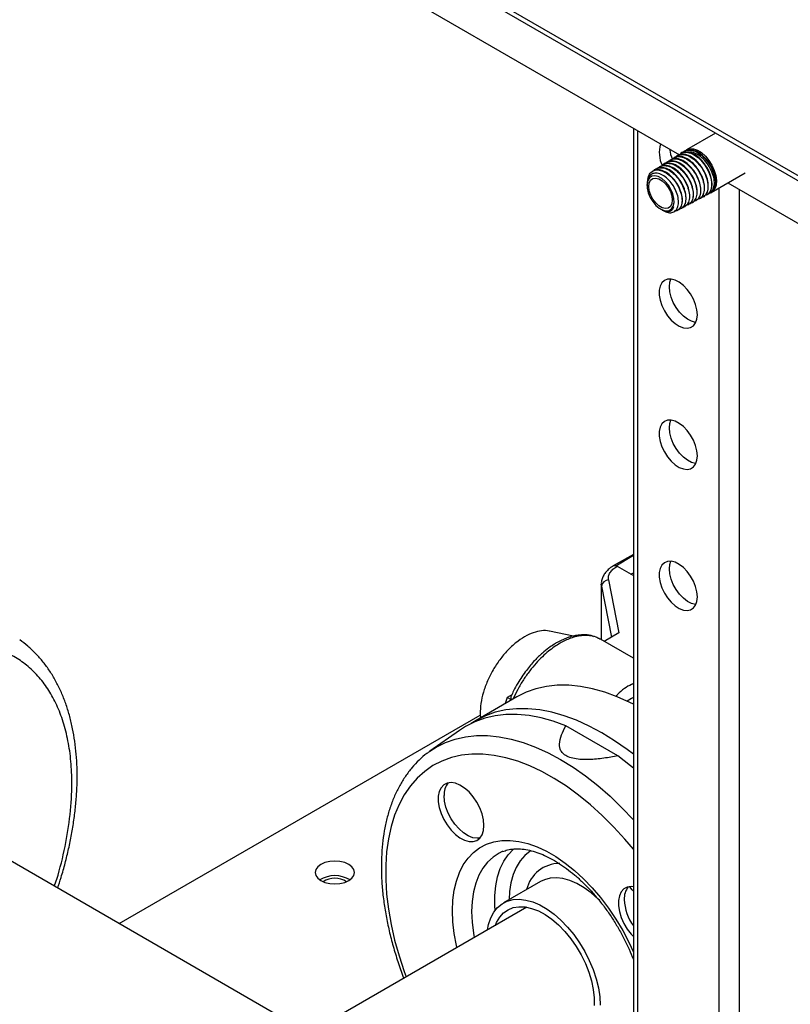
# Model space of a CAD drawing. Units: millimetres. Extents: x 5 to 415, y 5 to 292.
# Drawn here: x 326 to 340, y 200 to 218 of the extents above; entities that cross this region are included whole.
import ezdxf

# ---------------------------------------------------------------- set-up
doc = ezdxf.new("R2010")
doc.units = ezdxf.units.MM

msp = doc.modelspace()

# ---------------------------------------------------------------- linework, layer by layer
at = {"color": 7, "linetype": 'Continuous', "lineweight": 25}
for p, q in [((344.13111, 213.07213), (325.65206, 223.73986)), ((325.7073, 223.61777), (344.18635, 212.95004)), ((329.21329, 220.80312), (337.74182, 215.8797)), ((336.88766, 216.37279), (336.88766, 196.14054)), ((336.96576, 216.3277), (336.96576, 196.09545)), ((338.41173, 216.28365), (337.87493, 215.97377)), ((337.76853, 215.90694), (337.76139, 215.90245)), ((337.83341, 215.94777), (337.82638, 215.94334)), ((337.50828, 215.74317), (337.50125, 215.73875)), ((337.57339, 215.78414), (337.56639, 215.77973)), ((337.63837, 215.82503), (337.63131, 215.82059)), ((337.70336, 215.86593), (337.69635, 215.86152)), ((337.24825, 215.57954), (337.24124, 215.57512)), ((337.31324, 215.62043), (337.30618, 215.61599)), ((337.37826, 215.66135), (337.3713, 215.65697)), ((337.44336, 215.70232), (337.43627, 215.69785)), ((338.3321, 215.18185), (338.96077, 215.54478)), ((338.64138, 215.36039), (347.16991, 210.43698)), ((337.14033, 215.3333), (337.14033, 215.31184)), ((338.31602, 215.17324), (338.32337, 215.17712)), ((338.47426, 215.26392), (338.47426, 195.22461)), ((338.85138, 215.23916), (338.85138, 195.0069)), ((337.97618, 214.99397), (337.98364, 214.9979)), ((338.04412, 215.02981), (338.05147, 215.03369)), ((338.1122, 215.06573), (338.11944, 215.06954)), ((338.18001, 215.1015), (338.18741, 215.1054)), ((338.248, 215.13736), (338.25532, 215.14122)), ((337.39152, 214.87672), (337.3981, 214.87291)), ((337.42389, 214.85802), (337.44241, 214.84733)), ((337.70436, 214.85058), (337.7117, 214.85445)), ((337.77238, 214.88646), (337.77971, 214.89033)), ((337.84026, 214.92227), (337.84766, 214.92617)), ((337.90827, 214.95814), (337.91555, 214.96199)), ((336.88766, 208.48067), (336.51603, 208.26568)), ((336.56024, 208.27113), (336.88766, 208.46749)), ((336.56024, 208.27113), (336.58544, 208.26067)), ((336.58544, 208.26067), (336.5828, 208.25914)), ((336.58544, 208.26067), (336.88766, 208.08837)), ((336.84121, 208.11485), (336.88766, 208.14092)), ((336.29366, 207.93279), (336.29366, 206.90097)), ((336.29774, 207.89028), (336.29374, 207.92655)), ((336.29774, 207.89028), (336.47977, 206.94481)), ((336.29774, 206.89862), (336.29774, 207.89028)), ((336.43025, 208.00765), (336.61937, 207.0254)), ((335.77741, 206.96805), (335.33379, 207.05843)), ((336.61937, 207.0254), (336.34875, 206.86917)), ((336.27414, 206.91215), (336.24221, 206.92422)), ((336.88766, 206.55806), (336.27945, 206.90917)), ((334.63372, 205.8791), (334.54967, 205.83058)), ((334.7269, 205.84169), (333.97265, 205.40628)), ((334.54967, 205.83058), (334.50984, 205.71639)), ((334.62866, 205.78498), (334.54967, 205.83058)), ((334.04672, 205.52628), (334.05331, 205.45284)), ((327.3585, 201.6416), (334.04874, 205.5038)), ((333.66623, 205.22194), (333.11858, 204.83555)), ((336.60154, 204.74757), (335.63599, 205.30497)), ((333.10649, 204.82693), (333.11858, 204.83555)), ((364.40852, 180.25308), (323.7707, 203.7128)), ((334.46686, 202.97854), (334.45826, 202.97496)), ((335.16541, 202.42144), (334.47897, 202.02517)), ((334.91223, 201.94583), (330.87187, 199.61338))]:
    msp.add_line(p, q, dxfattribs=at)
at = {"color": 7, "linetype": 'Continuous', "lineweight": 25, "flags": 128}
for points in [[(337.8276, 215.93165), (337.87339, 215.97286), (337.93215, 215.9933), (338.00019, 215.9912), (338.07384, 215.96669), (338.14909, 215.92109), (338.22188, 215.85688), (338.28825, 215.77754), (338.3446, 215.68736), (338.38788, 215.59125), (338.41574, 215.49441), (338.42667, 215.40209), (338.42008, 215.3193), (338.39632, 215.25052), (338.3928, 215.24415)], [(337.49695, 214.84261), (337.55239, 214.85108), (337.59686, 214.88107), (337.62734, 214.93053), (337.64176, 214.99609), (337.63912, 215.07329), (337.61962, 215.15685), (337.58457, 215.2411), (337.53637, 215.32028), (337.4783, 215.38901), (337.41432, 215.44259), (337.34878, 215.47738), (337.28617, 215.491), (337.23073, 215.48253), (337.18626, 215.45254), (337.15578, 215.40308), (337.14136, 215.33752), (337.144, 215.26033), (337.1635, 215.17676), (337.19855, 215.09251), (337.24675, 215.01333), (337.30482, 214.9446), (337.3688, 214.89102), (337.43434, 214.85623), (337.49695, 214.84261)], [(337.48298, 214.8856), (337.42354, 214.89942), (337.36152, 214.93491), (337.30192, 214.98918), (337.24959, 215.05784), (337.20876, 215.13533), (337.18274, 215.21537), (337.17364, 215.29148), (337.18219, 215.35748), (337.2077, 215.40804), (337.24811, 215.43906), (337.30014, 215.44801), (337.35958, 215.43419), (337.4216, 215.39871), (337.48119, 215.34443), (337.53353, 215.27577), (337.57435, 215.19828), (337.60038, 215.11824), (337.60948, 215.04214), (337.60093, 214.97613), (337.57541, 214.92557), (337.53501, 214.89456), (337.48298, 214.8856)], [(338.3321, 215.18185), (338.30333, 215.16898), (338.29584, 215.16671)], [(338.07357, 212.91974), (338.0653, 213.01228), (338.04089, 213.11003), (338.00147, 213.20843), (337.9489, 213.30288), (337.88562, 213.38895), (337.8146, 213.46263), (337.73915, 213.52046), (337.66281, 213.55975), (337.58915, 213.57866), (337.5216, 213.5763), (337.46333, 213.55278), (337.41707, 213.50921), (337.38497, 213.44762), (337.36853, 213.37089), (337.36853, 213.2826), (337.38497, 213.1869), (337.41707, 213.08824), (337.46333, 212.99125), (337.5216, 212.90046), (337.58915, 212.82011), (337.66281, 212.75397), (337.73915, 212.70512), (337.8146, 212.67585), (337.88562, 212.66753), (337.9489, 212.68054), (338.00147, 212.71428), (338.04089, 212.76717), (338.0653, 212.83674), (338.07357, 212.91974)], [(337.55502, 213.4368), (337.56329, 213.51979), (337.58277, 213.57932)], [(338.04582, 212.77721), (338.03944, 212.77788), (337.96577, 212.79678), (337.88943, 212.83607), (337.81399, 212.89391), (337.74297, 212.96759), (337.67969, 213.05366), (337.62711, 213.1481), (337.5877, 213.2465), (337.56329, 213.34426), (337.55502, 213.4368)], [(338.07357, 210.30681), (338.0653, 210.39935), (338.04089, 210.4971), (338.00147, 210.5955), (337.9489, 210.68995), (337.88562, 210.77602), (337.8146, 210.8497), (337.73915, 210.90753), (337.66281, 210.94682), (337.58915, 210.96573), (337.5216, 210.96337), (337.46333, 210.93985), (337.41707, 210.89628), (337.38497, 210.83469), (337.36853, 210.75796), (337.36853, 210.66967), (337.38497, 210.57397), (337.41707, 210.47531), (337.46333, 210.37832), (337.5216, 210.28753), (337.58915, 210.20718), (337.66281, 210.14104), (337.73915, 210.09219), (337.8146, 210.06292), (337.88562, 210.05459), (337.9489, 210.06761), (338.00147, 210.10135), (338.04089, 210.15424), (338.0653, 210.22381), (338.07357, 210.30681)], [(337.55502, 210.82387), (337.56329, 210.90686), (337.58277, 210.96639)], [(338.04582, 210.16428), (338.03944, 210.16494), (337.96577, 210.18385), (337.88943, 210.22314), (337.81399, 210.28098), (337.74297, 210.35466), (337.67969, 210.44073), (337.62711, 210.53517), (337.5877, 210.63357), (337.56329, 210.73133), (337.55502, 210.82387)], [(338.07357, 207.69388), (338.0653, 207.78642), (338.04089, 207.88417), (338.00147, 207.98257), (337.9489, 208.07701), (337.88562, 208.16309), (337.8146, 208.23677), (337.73915, 208.2946), (337.66281, 208.33389), (337.58915, 208.3528), (337.5216, 208.35044), (337.46333, 208.32692), (337.41707, 208.28335), (337.38497, 208.22176), (337.36853, 208.14503), (337.36853, 208.05674), (337.38497, 207.96104), (337.41707, 207.86238), (337.46333, 207.76539), (337.5216, 207.6746), (337.58915, 207.59425), (337.66281, 207.52811), (337.73915, 207.47926), (337.8146, 207.44999), (337.88562, 207.44166), (337.9489, 207.45468), (338.00147, 207.48842), (338.04089, 207.54131), (338.0653, 207.61088), (338.07357, 207.69388)], [(337.55502, 208.21094), (337.56329, 208.29393), (337.58277, 208.35346)], [(338.04582, 207.55135), (338.03944, 207.55201), (337.96577, 207.57092), (337.88943, 207.61021), (337.81399, 207.66805), (337.74297, 207.74172), (337.67969, 207.8278), (337.62711, 207.92224), (337.5877, 208.02064), (337.56329, 208.1184), (337.55502, 208.21094)], [(336.88766, 205.70497), (336.82464, 205.73685), (336.59043, 205.84297), (336.35862, 205.9285), (336.13038, 205.99299), (335.90687, 206.03611), (335.68925, 206.05765), (335.4786, 206.0575), (335.27602, 206.03564), (335.08253, 205.99221), (334.89912, 205.92741), (334.7269, 205.84169)], [(336.88766, 205.8321), (336.85157, 205.81218), (336.77251, 205.76215)], [(335.63599, 205.30497), (335.40466, 205.38922), (335.17695, 205.45247), (334.95403, 205.49439), (334.73703, 205.51478), (334.52705, 205.51353), (334.32517, 205.49065), (334.13239, 205.44625), (333.94971, 205.38056), (333.77806, 205.29391), (333.66623, 205.22194)], [(336.88766, 204.77963), (336.77541, 204.86535), (336.54121, 205.02963), (336.3058, 205.17524), (336.07039, 205.30143), (335.83618, 205.40756), (335.60437, 205.49308), (335.37613, 205.55757), (335.15263, 205.6007), (334.935, 205.62224), (334.72436, 205.62208), (334.52177, 205.60023), (334.32828, 205.55679), (334.14487, 205.492), (333.97247, 205.40617), (333.88101, 205.34904)], [(333.11858, 204.83555), (333.23623, 204.91081), (333.40639, 204.99552), (333.58741, 205.05947), (333.77837, 205.10234), (333.97831, 205.12391), (334.1862, 205.12406), (334.40099, 205.10281), (334.62157, 205.06024), (334.84684, 204.9966), (335.07562, 204.91219), (335.30677, 204.80744), (335.53911, 204.6829), (335.77144, 204.53919), (336.00259, 204.37706), (336.23138, 204.19731), (336.45664, 204.00088), (336.67723, 203.78876), (336.88766, 203.56684)], [(336.88766, 203.01836), (336.73236, 203.20382), (336.52576, 203.43109), (336.31281, 203.6441), (336.09468, 203.84169), (335.87256, 204.02278), (335.64767, 204.18639), (335.42123, 204.33163), (335.19448, 204.45769), (334.96866, 204.56388), (334.745, 204.64964), (334.52473, 204.71449), (334.30904, 204.75808), (334.09912, 204.78017), (333.8961, 204.78063), (333.70111, 204.75947), (333.51521, 204.7168), (333.3394, 204.65285), (333.17465, 204.56798), (333.02187, 204.46265), (332.88188, 204.33743), (332.75545, 204.193), (332.64326, 204.03016), (332.54594, 203.84979), (332.46402, 203.65289), (332.39794, 203.44051), (332.34805, 203.21384), (332.31465, 202.97409), (332.2979, 202.72259), (332.2979, 202.46071), (332.31465, 202.18987), (332.34805, 201.91155), (332.39794, 201.62728), (332.46402, 201.33861), (332.54594, 201.04712), (332.64326, 200.75439), (332.67909, 200.65666)], [(336.88766, 204.51851), (336.83288, 204.56472), (336.60154, 204.74757)], [(334.11977, 203.4618), (334.11108, 203.56543), (334.08539, 203.67485), (334.04373, 203.78557), (333.98781, 203.89307), (333.91992, 203.99293), (333.84285, 204.08108), (333.75975, 204.1539), (333.67402, 204.20842), (333.58916, 204.24239), (333.50866, 204.25444), (333.43581, 204.24406), (333.37359, 204.21168), (333.32455, 204.15863), (333.2907, 204.08707), (333.27342, 203.99995), (333.27342, 203.90082), (333.2907, 203.79374), (333.32455, 203.6831), (333.37359, 203.57343), (333.43581, 203.46922), (333.50866, 203.37472), (333.58916, 203.29382), (333.67402, 203.22983), (333.75975, 203.18535), (333.84285, 203.16223), (333.91992, 203.16139), (333.98781, 203.18288), (334.04373, 203.22582), (334.08539, 203.28844), (334.11108, 203.36819), (334.11977, 203.4618)], [(334.04505, 203.22726), (333.9915, 203.22201), (333.911, 203.23406), (333.82615, 203.26803), (333.74041, 203.32254), (333.65731, 203.39537), (333.58024, 203.48351), (333.51235, 203.58338), (333.45644, 203.69088), (333.41478, 203.8016), (333.38908, 203.91102), (333.38039, 204.01465)], [(333.61713, 201.19818), (333.60762, 201.23985), (333.56654, 201.45912), (333.54174, 201.6726), (333.53345, 201.87838), (333.54174, 202.07458), (333.56654, 202.25944), (333.60762, 202.43127), (333.66462, 202.58852), (333.737, 202.72977), (333.82413, 202.85373), (333.9252, 202.95929), (334.03931, 203.04549), (334.16543, 203.11154), (334.3024, 203.15686), (334.44899, 203.18102), (334.60387, 203.18381), (334.76564, 203.16521), (334.93283, 203.12538), (335.10393, 203.06469), (335.27739, 202.98368), (335.45165, 202.88308), (335.62511, 202.76382), (335.79621, 202.62696), (335.9634, 202.47376), (336.12517, 202.30558), (336.28005, 202.12397), (336.42664, 201.93056), (336.56361, 201.7271), (336.68973, 201.51544), (336.80384, 201.29749), (336.88766, 201.11562)], [(334.45826, 202.97496), (334.4018, 202.9484), (334.2871, 202.87527), (334.18519, 202.78208), (334.09713, 202.66977), (334.02381, 202.53949), (333.966, 202.39259), (333.92427, 202.23058), (333.89906, 202.0551), (333.89062, 201.86797), (333.89906, 201.6711), (333.92427, 201.46652), (333.93882, 201.38389)], [(334.32539, 201.8886), (334.32021, 201.97278), (334.32021, 202.1635), (334.33719, 202.34341), (334.37098, 202.51059), (334.4212, 202.66329), (334.48734, 202.79987), (334.56869, 202.91889), (334.66439, 203.01909), (334.67732, 203.03023)], [(334.98746, 202.99257), (334.97411, 202.9838), (334.87469, 202.90272), (334.78857, 202.80253), (334.71675, 202.68437), (334.66002, 202.54958), (334.61903, 202.3997), (334.59425, 202.2364), (334.58613, 202.08703)], [(331.09678, 202.43899), (331.17272, 202.40535), (331.26115, 202.3842), (331.35605, 202.37699), (331.45095, 202.3842), (331.53938, 202.40535), (331.61532, 202.43899), (331.67359, 202.48283), (331.71022, 202.53388), (331.72272, 202.58866), (331.71022, 202.64345), (331.67359, 202.6945), (331.61532, 202.73834), (331.53938, 202.77198), (331.45095, 202.79312), (331.35605, 202.80034), (331.26115, 202.79312), (331.17272, 202.77198), (331.09678, 202.73834), (331.03851, 202.6945), (331.00188, 202.64345), (330.98938, 202.58866), (331.00188, 202.53388), (331.03851, 202.48283), (331.09678, 202.43899)], [(336.26369, 202.07091), (336.23256, 202.10118), (336.10481, 202.21281), (335.97396, 202.30744), (335.84206, 202.38358), (335.71121, 202.44004), (335.58345, 202.47591), (335.46082, 202.49063), (335.34524, 202.48398), (335.23853, 202.45606), (335.16541, 202.42144)], [(336.88766, 202.32398), (336.84669, 202.32743), (336.77384, 202.31705), (336.71162, 202.28467), (336.66258, 202.23162), (336.62873, 202.16007), (336.61145, 202.07294), (336.61145, 201.97381), (336.62873, 201.86674), (336.66258, 201.7561), (336.71162, 201.64643), (336.77384, 201.54221), (336.84669, 201.44772), (336.88766, 201.40387)], [(336.88766, 202.24038), (336.86589, 202.26946), (336.82195, 202.32651)], [(334.18392, 201.52538), (334.20428, 201.62769), (334.24504, 201.74901), (334.3012, 201.85441), (334.37187, 201.94221), (334.45594, 202.01103), (334.55209, 202.05978), (334.6588, 202.08771), (334.77438, 202.09436), (334.89701, 202.07963), (335.02476, 202.04376), (335.15562, 201.98731), (335.28752, 201.91117), (335.41837, 201.81654), (335.54612, 201.70491), (335.66876, 201.57805), (335.78434, 201.43795), (335.89104, 201.28682), (335.98719, 201.12706), (336.07127, 200.96117), (336.14194, 200.79177), (336.1981, 200.62154), (336.23886, 200.45315), (336.26357, 200.28927), (336.27185, 200.13249)], [(334.331, 201.61029), (334.35357, 201.66491), (334.41037, 201.76193), (334.48165, 201.84068), (334.56613, 201.89977), (334.66231, 201.93815), (334.76847, 201.95512), (334.88272, 201.95039), (335.00301, 201.92404), (335.1272, 201.87653), (335.25307, 201.80873), (335.37838, 201.72183), (335.5009, 201.61739), (335.61843, 201.49727), (335.72888, 201.36361), (335.83027, 201.21881), (335.9208, 201.06544), (335.99886, 200.90624), (336.06304, 200.74405), (336.11221, 200.58177), (336.14548, 200.42229), (336.16227, 200.26846), (336.16227, 200.12303)]]:
    msp.add_lwpolyline(points, dxfattribs=at)
at = {"color": 7, "linetype": 'Continuous', "lineweight": 25}
for centre, radius, start, end in [((337.89137, 215.91993), 0.52365, 162.086131, 207.214721), ((338.2633, 216.0779), 0.71023, 187.503875, 203.314624), ((336.54371, 208.20439), 0.06727, 54.470922, 114.082232), ((336.42902, 207.87555), 0.13211, 89.465731, 173.599004), ((333.72439, 204.03423), 0.34455, 141.401077, 183.257334), ((335.51779, 202.12931), 0.62592, 89.466984, 166.708786), ((331.35605, 201.98752), 0.54327, 58.872794, 121.127206), ((331.35605, 202.07725), 0.40391, 57.523707, 122.476293), ((337.06242, 202.10723), 0.34455, 141.401077, 183.257334), ((337.61527, 202.124), 0.89758, 182.32117, 215.842036)]:
    msp.add_arc(centre, radius, start, end, dxfattribs=at)
for points, knots in [([(337.74215, 215.87987), (337.75285, 215.89119), (337.78529, 215.92548), (337.86825, 215.93516), (337.97699, 215.90773), (338.08987, 215.83409), (338.19291, 215.72571), (338.27498, 215.59397), (338.32747, 215.45461), (338.34477, 215.32268), (338.32447, 215.21564), (338.27848, 215.14588), (338.23096, 215.13441), (338.21162, 215.12974)], [0, 0, 0, 0, 0.04832262, 0.14643609, 0.24456459, 0.34275524, 0.44094843, 0.53920222, 0.63747975, 0.73578424, 0.8341434, 0.93250563, 1, 1, 1, 1]), ([(338.25249, 215.1468), (338.26349, 215.15089), (338.30113, 215.16487), (338.33687, 215.23504), (338.35214, 215.34603), (338.32873, 215.48055), (338.27128, 215.62), (338.18487, 215.74916), (338.07959, 215.8527), (337.96572, 215.92045), (337.85981, 215.93809), (337.7911, 215.93077), (337.76928, 215.90701), (337.76884, 215.90653)], [0, 0, 0, 0, 0.04385678, 0.15001955, 0.25611275, 0.36219498, 0.46822701, 0.57421638, 0.68019363, 0.78610241, 0.89200554, 0.99784813, 1, 1, 1, 1]), ([(337.79289, 215.91434), (337.7935, 215.91542), (337.81067, 215.94598), (337.87333, 215.96911), (337.97314, 215.97278), (338.08716, 215.92504), (338.19791, 215.83682), (338.295, 215.7171), (338.36717, 215.57965), (338.40681, 215.4406), (338.41042, 215.31456), (338.37555, 215.22077), (338.33071, 215.16982), (338.29388, 215.16697), (338.2872, 215.16646)], [0, 0, 0, 0, 0.003558053, 0.100876633, 0.198255297, 0.295636007, 0.393078047, 0.490540923, 0.588033486, 0.685577863, 0.78312586, 0.880738751, 0.978362081, 1, 1, 1, 1]), ([(338.32317, 215.17762), (338.32377, 215.17773), (338.35306, 215.18349), (338.38934, 215.23733), (338.4198, 215.33474), (338.41066, 215.46427), (338.36608, 215.60421), (338.28943, 215.74021), (338.18981, 215.85622), (338.07706, 215.93972), (337.96583, 215.97782), (337.88122, 215.97841), (337.84688, 215.95063), (337.83684, 215.94251)], [0, 0, 0, 0, 0.002224503, 0.108380364, 0.21448713, 0.320588617, 0.426620939, 0.532641625, 0.638613845, 0.744542226, 0.850459668, 0.956308553, 1, 1, 1, 1]), ([(338.29323, 215.17622), (338.2989, 215.17728), (338.33252, 215.1836), (338.37015, 215.23948), (338.39551, 215.33743), (338.38249, 215.46359), (338.33489, 215.59779), (338.25791, 215.72593), (338.15944, 215.83305), (338.0523, 215.90431), (337.96323, 215.93622), (337.92021, 215.92692), (337.90702, 215.92406)], [0, 0, 0, 0, 0.0240941, 0.14288871, 0.26094801, 0.37762654, 0.49417946, 0.60919905, 0.72387844, 0.83765093, 0.95020164, 1, 1, 1, 1]), ([(337.41413, 215.67345), (337.42818, 215.6871), (337.46411, 215.72201), (337.54998, 215.72906), (337.6565, 215.69765), (337.7654, 215.62261), (337.86349, 215.51479), (337.94064, 215.38602), (337.98799, 215.25118), (338.00141, 215.12526), (337.97808, 215.02504), (337.93336, 214.963), (337.88981, 214.95474), (337.87402, 214.95175)], [0, 0, 0, 0, 0.06281701, 0.16061674, 0.25844525, 0.35629714, 0.45420774, 0.55212181, 0.6501009, 0.7480977, 0.84613179, 0.94421485, 1, 1, 1, 1]), ([(337.91293, 214.96725), (337.92274, 214.9707), (337.95845, 214.98329), (337.99328, 215.04959), (338.00901, 215.15573), (337.98765, 215.28554), (337.93288, 215.42042), (337.84999, 215.54595), (337.74854, 215.64722), (337.63816, 215.71393), (337.53524, 215.73285), (337.46734, 215.72603), (337.44528, 215.70251), (337.44414, 215.7013)], [0, 0, 0, 0, 0.04016775, 0.14631695, 0.25244107, 0.35853301, 0.4645658, 0.57059246, 0.67654887, 0.78249056, 0.88838493, 0.99423166, 1, 1, 1, 1]), ([(337.47143, 215.71114), (337.47334, 215.71428), (337.49209, 215.7451), (337.55596, 215.76622), (337.65464, 215.76468), (337.76524, 215.71409), (337.8719, 215.62522), (337.96371, 215.50686), (338.03092, 215.37308), (338.06579, 215.23922), (338.06565, 215.11942), (338.02862, 215.03263), (337.98437, 214.98684), (337.94993, 214.98579), (337.94508, 214.98564)], [0, 0, 0, 0, 0.011010162, 0.108156803, 0.205329291, 0.302557986, 0.399790319, 0.497087754, 0.594400184, 0.691752849, 0.789151366, 0.886557954, 0.98403032, 1, 1, 1, 1]), ([(337.98344, 214.9982), (338.00507, 215.01482), (338.04865, 215.0483), (338.07553, 215.14771), (338.06896, 215.27061), (338.02643, 215.40622), (337.95334, 215.53819), (337.85729, 215.65131), (337.74831, 215.73334), (337.64035, 215.77191), (337.55677, 215.77331), (337.5223, 215.74631), (337.51164, 215.73796)], [0, 0, 0, 0, 0.104615937, 0.210757394, 0.31683381, 0.422884063, 0.528904112, 0.634864147, 0.740818542, 0.846703249, 0.952572519, 1, 1, 1, 1]), ([(337.54964, 215.76061), (337.55606, 215.76816), (337.5828, 215.79956), (337.65746, 215.81164), (337.76249, 215.79175), (337.87368, 215.72495), (337.97677, 215.62292), (338.06076, 215.49607), (338.11669, 215.35952), (338.1387, 215.22835), (338.12394, 215.11899), (338.07877, 215.04172), (338.02784, 215.02582), (338.00377, 215.0183)], [0, 0, 0, 0, 0.03092534, 0.12870991, 0.22649857, 0.32435302, 0.42222013, 0.52013076, 0.6180847, 0.71604817, 0.81407709, 0.91211144, 1, 1, 1, 1]), ([(338.04852, 215.03904), (338.06332, 215.04609), (338.10309, 215.06502), (338.13666, 215.14288), (338.14477, 215.25693), (338.1155, 215.39077), (338.05349, 215.52688), (337.96462, 215.6499), (337.85881, 215.7462), (337.7482, 215.80309), (337.64728, 215.81871), (337.59766, 215.79297), (337.57498, 215.7812)], [0, 0, 0, 0, 0.06289353, 0.16903097, 0.27510052, 0.38116473, 0.48716494, 0.59313789, 0.69908257, 0.80496641, 0.91084506, 1, 1, 1, 1]), ([(337.59828, 215.79028), (337.6195, 215.80869), (337.66406, 215.84733), (337.76159, 215.85094), (337.87149, 215.81203), (337.98156, 215.73022), (338.07927, 215.61644), (338.15408, 215.4832), (338.19768, 215.34609), (338.20632, 215.21992), (338.17718, 215.12279), (338.13327, 215.06718), (338.09431, 215.06192), (338.08428, 215.06057)], [0, 0, 0, 0, 0.08855397, 0.18593725, 0.28333092, 0.38077074, 0.47825088, 0.57574211, 0.67329757, 0.77085724, 0.86847398, 0.96611977, 1, 1, 1, 1]), ([(338.11777, 215.07323), (338.12319, 215.07467), (338.15601, 215.08339), (338.19203, 215.14299), (338.215, 215.24522), (338.19965, 215.37512), (338.1498, 215.51281), (338.06981, 215.64377), (337.96906, 215.75255), (337.8573, 215.82765), (337.74997, 215.85621), (337.67408, 215.85236), (337.64627, 215.82626), (337.64099, 215.82131)], [0, 0, 0, 0, 0.0210508, 0.12721666, 0.23334213, 0.33945299, 0.4454957, 0.55153301, 0.6575074, 0.7634534, 0.86937299, 0.97523095, 1, 1, 1, 1]), ([(337.67174, 215.83766), (337.67494, 215.8423), (337.69656, 215.87369), (337.76516, 215.89188), (337.86792, 215.88344), (337.98094, 215.82589), (338.08819, 215.73032), (338.17884, 215.60652), (338.24315, 215.46904), (338.2737, 215.33371), (338.26851, 215.21469), (338.2258, 215.13155), (338.17979, 215.08947), (338.14617, 215.09037), (338.14337, 215.09044)], [0, 0, 0, 0, 0.01687414, 0.11413301, 0.2114406, 0.30878569, 0.40614366, 0.50356464, 0.60098887, 0.69847176, 0.79598094, 0.89351406, 0.99110367, 1, 1, 1, 1]), ([(338.18534, 215.10881), (338.20458, 215.1208), (338.24764, 215.14764), (338.27858, 215.23842), (338.27876, 215.35968), (338.24165, 215.4971), (338.17229, 215.63348), (338.07791, 215.75346), (337.9683, 215.84362), (337.85714, 215.89155), (337.76427, 215.89889), (337.72252, 215.8714), (337.70641, 215.8608)], [0, 0, 0, 0, 0.08566677, 0.19178663, 0.29785465, 0.40388116, 0.50989434, 0.61583919, 0.72177856, 0.82765618, 0.93350427, 1, 1, 1, 1]), ([(337.43718, 214.85041), (337.47039, 214.83433), (337.53681, 214.80216), (337.62453, 214.80941), (337.68967, 214.85763), (337.72506, 214.9439), (337.72646, 215.05664), (337.69447, 215.18284), (337.63263, 215.30765), (337.5484, 215.41664), (337.45134, 215.4978), (337.35255, 215.54167), (337.26287, 215.54433), (337.19291, 215.50509), (337.14795, 215.43325), (337.14359, 215.3654), (337.14152, 215.3332)], [0, 0, 0, 0, 0.07515285, 0.15031553, 0.22502531, 0.29869, 0.37213029, 0.44482831, 0.51683435, 0.58862847, 0.65940231, 0.72999743, 0.79975247, 0.8689191, 0.93778466, 1, 1, 1, 1]), ([(337.15487, 215.42767), (337.1637, 215.46088), (337.18169, 215.5286), (337.24885, 215.58837), (337.33801, 215.6078), (337.44231, 215.58176), (337.54942, 215.51401), (337.64774, 215.41213), (337.72685, 215.2881), (337.77784, 215.15573), (337.79557, 215.03091), (337.77874, 214.92604), (337.72758, 214.85978), (337.67929, 214.82988), (337.64764, 214.83554), (337.64679, 214.83569)], [0, 0, 0, 0, 0.08009529, 0.16335591, 0.2466503, 0.32998595, 0.41332872, 0.49672878, 0.58013615, 0.66358869, 0.74707275, 0.83057088, 0.91412353, 0.99767988, 1, 1, 1, 1]), ([(337.70882, 214.85975), (337.72245, 214.86597), (337.7604, 214.88327), (337.79315, 214.95694), (337.80187, 215.0662), (337.77472, 215.1954), (337.71539, 215.32699), (337.63012, 215.44659), (337.52802, 215.54065), (337.4208, 215.59689), (337.32192, 215.61333), (337.27254, 215.58867), (337.24951, 215.57717)], [0, 0, 0, 0, 0.05950391, 0.16562548, 0.27173414, 0.37779054, 0.48380234, 0.58980005, 0.69572726, 0.80164684, 0.90750388, 1, 1, 1, 1]), ([(337.27178, 215.58542), (337.27245, 215.58665), (337.28846, 215.61634), (337.34759, 215.63969), (337.44199, 215.64492), (337.54998, 215.60118), (337.65575, 215.51904), (337.74849, 215.4063), (337.81826, 215.27646), (337.85726, 215.14442), (337.862, 215.0242), (337.8306, 214.93409), (337.78782, 214.88429), (337.7521, 214.8811), (337.74475, 214.88044)], [0, 0, 0, 0, 0.004197338, 0.101109171, 0.198030535, 0.295017945, 0.392012328, 0.489061377, 0.586144382, 0.68324585, 0.780409204, 0.877576338, 0.974806233, 1, 1, 1, 1]), ([(337.77833, 214.89343), (337.78273, 214.89454), (337.81376, 214.90234), (337.84838, 214.95857), (337.87174, 215.05627), (337.85798, 215.18144), (337.81054, 215.3144), (337.73407, 215.4416), (337.63681, 215.54755), (337.52887, 215.6214), (337.42457, 215.65054), (337.34976, 215.64739), (337.32185, 215.62186), (337.31598, 215.61649)], [0, 0, 0, 0, 0.01755677, 0.12372438, 0.22988472, 0.33597384, 0.44204951, 0.5480745, 0.65405387, 0.76002025, 0.86591609, 0.97180416, 1, 1, 1, 1]), ([(337.34905, 215.63373), (337.35392, 215.64025), (337.37748, 215.67176), (337.44725, 215.68755), (337.54859, 215.6746), (337.65784, 215.61475), (337.76066, 215.51907), (337.84631, 215.39737), (337.90543, 215.26381), (337.93179, 215.13416), (337.92305, 215.02135), (337.87864, 214.94517), (337.83379, 214.90756), (337.80259, 214.90965), (337.80154, 214.90972)], [0, 0, 0, 0, 0.02529864, 0.12228927, 0.21928557, 0.31633847, 0.41342264, 0.51052754, 0.60769262, 0.7048612, 0.80209353, 0.89934608, 0.9966325, 1, 1, 1, 1]), ([(337.84543, 214.92991), (337.86339, 214.94065), (337.90456, 214.9653), (337.9351, 215.05129), (337.93627, 215.16766), (337.90141, 215.30034), (337.83523, 215.43256), (337.74429, 215.54923), (337.63864, 215.63767), (337.53064, 215.68537), (337.43937, 215.69365), (337.39766, 215.66713), (337.38106, 215.65657)], [0, 0, 0, 0, 0.08208223, 0.18820671, 0.29427298, 0.40033257, 0.50632143, 0.61229624, 0.71822202, 0.82410121, 0.92996847, 1, 1, 1, 1]), ([(337.39998, 214.87612), (337.41343, 214.86724), (337.44279, 214.84787), (337.4704, 214.84299), (337.48536, 214.84034)], [0, 0, 0, 0, 0.45805209, 1, 1, 1, 1]), ([(337.63325, 214.91627), (337.62432, 214.89379), (337.60634, 214.84853), (337.5482, 214.82214), (337.48489, 214.82471), (337.44152, 214.85157), (337.42576, 214.86133)], [0, 0, 0, 0, 0.27345462, 0.55035683, 0.83664912, 1, 1, 1, 1]), ([(337.48536, 214.84034), (337.49052, 214.83967), (337.51645, 214.83629), (337.56497, 214.84273), (337.60922, 214.87299), (337.62745, 214.90582), (337.63325, 214.91627)], [0, 0, 0, 0, 0.07961362, 0.40058161, 0.80912086, 1, 1, 1, 1]), ([(336.51674, 208.26509), (336.51125, 208.26222), (336.48159, 208.2467), (336.4352, 208.21128), (336.37972, 208.15817), (336.33555, 208.09645), (336.30594, 208.02733), (336.29191, 207.96818), (336.29522, 207.93356), (336.29611, 207.92418)], [0, 0, 0, 0, 0.03945993, 0.21330697, 0.39005102, 0.56842986, 0.74821553, 0.93174442, 1, 1, 1, 1]), ([(336.43025, 208.00765), (336.4284, 208.03036), (336.42465, 208.07635), (336.45318, 208.14418), (336.50418, 208.20747), (336.55681, 208.24206), (336.5828, 208.25914)], [0, 0, 0, 0, 0.24684452, 0.5, 0.75315548, 1, 1, 1, 1]), ([(335.3335, 207.05789), (335.33233, 207.05833), (335.28958, 207.07437), (335.18798, 207.06877), (335.03404, 207.03717), (334.87157, 206.96108), (334.70972, 206.84942), (334.55394, 206.70487), (334.41039, 206.53342), (334.28461, 206.34157), (334.18122, 206.1366), (334.10498, 205.92682), (334.05593, 205.71865), (334.04979, 205.5904), (334.04672, 205.52628)], [0, 0, 0, 0, 0.00253896, 0.09321724, 0.18389551, 0.27457379, 0.36525207, 0.45593034, 0.54660862, 0.63728689, 0.72796517, 0.81864345, 0.90932172, 1, 1, 1, 1]), ([(336.15698, 206.95643), (336.14063, 206.96323), (336.07964, 206.9886), (335.96983, 206.99343), (335.85002, 206.98478), (335.7609, 206.96594), (335.69345, 206.9462), (335.63497, 206.92518), (335.57937, 206.90172), (335.52673, 206.87639), (335.47091, 206.84644), (335.40207, 206.8052), (335.31, 206.74218), (335.19142, 206.64666), (335.05038, 206.51034), (334.89327, 206.32477), (334.76449, 206.13179), (334.6739, 205.96905), (334.63748, 205.88822), (334.62245, 205.85486)], [0, 0, 0, 0, 0.03382071, 0.12615508, 0.19609009, 0.24451256, 0.2798274, 0.31353073, 0.34560345, 0.37600091, 0.40479248, 0.44267814, 0.4974524, 0.56896934, 0.65802555, 0.76320024, 0.88574391, 0.9528553, 1, 1, 1, 1]), ([(336.26454, 206.913), (336.24212, 206.92546), (336.18496, 206.95722), (336.08044, 206.97796), (335.9602, 206.98121), (335.84237, 206.96342), (335.73055, 206.93073), (335.62667, 206.88741), (335.48887, 206.81488), (335.34605, 206.7155), (335.19797, 206.58453), (335.08037, 206.46305), (334.96257, 206.32108), (334.84829, 206.15861), (334.74359, 205.98429), (334.68685, 205.86188), (334.65946, 205.80276)], [0, 0, 0, 0, 0.05114843, 0.13042385, 0.20413058, 0.27226691, 0.33483124, 0.39182213, 0.44323824, 0.55996753, 0.62458819, 0.69332864, 0.76618803, 0.84316542, 0.92425983, 1, 1, 1, 1]), ([(326.15846, 202.33437), (326.17331, 202.37821), (326.25678, 202.62465), (326.36407, 203.07402), (326.46172, 203.67059), (326.4906, 204.19745), (326.47053, 204.65002), (326.41648, 205.03063), (326.32823, 205.37925), (326.20848, 205.69133), (326.05971, 205.96671), (325.88254, 206.20624), (325.67585, 206.41109), (325.43942, 206.57854), (325.17478, 206.70498), (324.88499, 206.78718), (324.57397, 206.82303), (324.21067, 206.81101), (323.79539, 206.73109), (323.33375, 206.57232), (323.02388, 206.40661), (322.87077, 206.32474)], [0, 0, 0, 0, 0.01413663, 0.07947691, 0.14586666, 0.2128496, 0.26316277, 0.31322386, 0.36278827, 0.41162586, 0.45922643, 0.5068305, 0.55506552, 0.6041698, 0.65392619, 0.704099, 0.75444034, 0.80469728, 0.87104857, 0.93628553, 1, 1, 1, 1]), ([(326.21973, 202.299), (326.24142, 202.36543), (326.29189, 202.52003), (326.35968, 202.76339), (326.42468, 203.02917), (326.47899, 203.2956), (326.52239, 203.56135), (326.55431, 203.82518), (326.57436, 204.08599), (326.58222, 204.34273), (326.57762, 204.59443), (326.56034, 204.84017), (326.53022, 205.07906), (326.48711, 205.31023), (326.43091, 205.53285), (326.36156, 205.74609), (326.27902, 205.94913), (326.1833, 206.14118), (326.07442, 206.3214), (325.95252, 206.48911), (325.81739, 206.64309), (325.67292, 206.78168), (325.56771, 206.86019), (325.5164, 206.89848)], [0, 0, 0, 0, 0.03460271, 0.08052443, 0.12704939, 0.1740551, 0.22144965, 0.26916331, 0.31714266, 0.36534628, 0.41374155, 0.4623021, 0.51099942, 0.55980874, 0.60870819, 0.65767704, 0.70669762, 0.75575954, 0.80486609, 0.85404251, 0.90334434, 0.95286376, 1, 1, 1, 1]), ([(336.88766, 206.08677), (336.87586, 206.08179), (336.77832, 206.0406), (336.66211, 205.9567), (336.5693, 205.86031), (336.55681, 205.84734)], [0, 0, 0, 0, 0.10643832, 0.87980189, 1, 1, 1, 1]), ([(334.62251, 205.85484), (334.6192, 205.84802), (334.6113, 205.83175), (334.61866, 205.80979), (334.62894, 205.79502), (334.63552, 205.79039), (334.63665, 205.78959)], [0, 0, 0, 0, 0.30879689, 0.73666706, 0.95481208, 1, 1, 1, 1]), ([(336.60154, 204.74757), (336.51485, 204.73234), (336.34035, 204.70169), (336.11437, 204.68001), (335.93005, 204.67978), (335.79673, 204.69336), (335.67644, 204.72683), (335.58996, 204.78019), (335.52886, 204.86155), (335.51013, 204.98299), (335.54888, 205.13828), (335.60669, 205.2489), (335.63599, 205.30497)], [0, 0, 0, 0, 0.13558705, 0.27292268, 0.34080752, 0.41072747, 0.47379791, 0.53724265, 0.59554939, 0.70067391, 0.84828315, 1, 1, 1, 1]), ([(333.10626, 204.82418), (333.09159, 204.81438), (333.02422, 204.76937), (332.91568, 204.67151), (332.78189, 204.53099), (332.66179, 204.37285), (332.55474, 204.1993), (332.46154, 204.01042), (332.38263, 203.80707), (332.31852, 203.59011), (332.2696, 203.3606), (332.23615, 203.11973), (332.2183, 202.86877), (332.21611, 202.60902), (332.22947, 202.34179), (332.25824, 202.06837), (332.30215, 201.79005), (332.36103, 201.50809), (332.43405, 201.22369), (332.52262, 200.93832), (332.58982, 200.74017), (332.63107, 200.6381), (332.63407, 200.63067)], [0, 0, 0, 0, 0.01456881, 0.06690349, 0.1193996, 0.17221722, 0.22546626, 0.27919524, 0.33339253, 0.38799909, 0.44292821, 0.49808575, 0.55338543, 0.60875725, 0.664145, 0.71951066, 0.7748372, 0.83011664, 0.8853473, 0.94053163, 0.99567476, 1, 1, 1, 1]), ([(334.4658, 202.9764), (334.49492, 202.98752), (334.55846, 203.01181), (334.66976, 203.02784), (334.79512, 203.02836), (334.92701, 203.01058), (335.06436, 202.97548), (335.20658, 202.92304), (335.35266, 202.85341), (335.50135, 202.76685), (335.65121, 202.66383), (335.80074, 202.54504), (335.94843, 202.41137), (336.09277, 202.2639), (336.23227, 202.1039), (336.36553, 201.93281), (336.49118, 201.75219), (336.60806, 201.56372), (336.71469, 201.36918), (336.80945, 201.17443), (336.86213, 201.04426), (336.88766, 200.98119)], [0, 0, 0, 0, 0.04958552, 0.10823524, 0.16420434, 0.21815417, 0.27091393, 0.32307052, 0.37498354, 0.42685017, 0.47875841, 0.53077473, 0.58292364, 0.63520515, 0.68760545, 0.74010331, 0.79267371, 0.84528982, 0.897924, 0.95054445, 1, 1, 1, 1])]:
    msp.add_open_spline(points, degree=3, knots=knots, dxfattribs=at)

doc.saveas('drawing.dxf')
